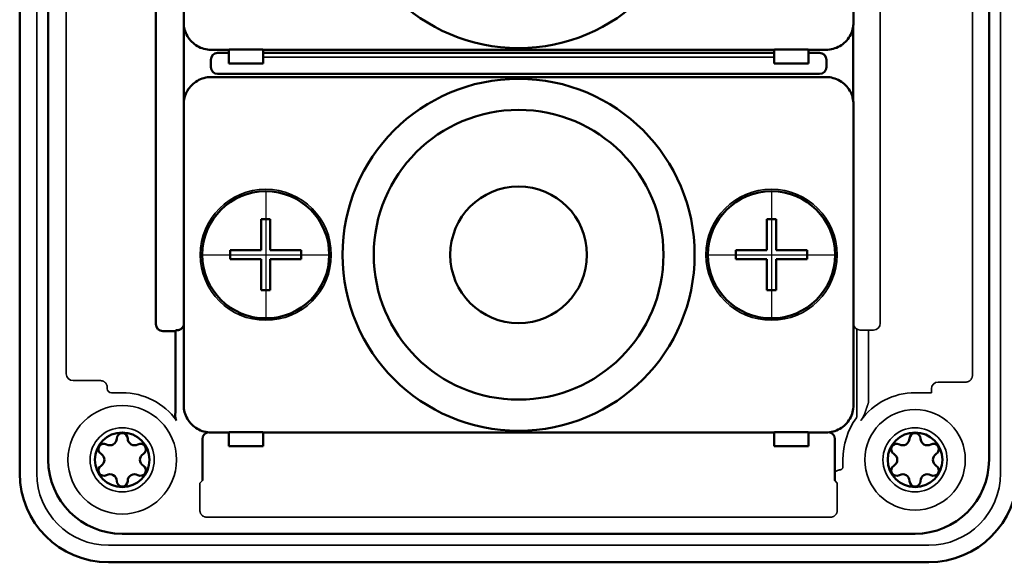
# Model space of a CAD drawing. Units: millimetres. Extents: x 3863 to 4805, y 4186 to 5343.
# Drawn here: x 3894 to 3966, y 4838 to 4878 of the extents above; entities that cross this region are included whole.
import ezdxf

# ---------------------------------------------------------------- set-up
doc = ezdxf.new("R2010")
doc.units = ezdxf.units.MM
doc.header["$LTSCALE"] = 5
for name, color, linetype, lineweight in [('AM_0 ( Kontur 0.5 )', 7, 'CONTINUOUS', 50), ('AM_0N ( Normteile sichtbar)', 7, 'CONTINUOUS', 50), ('AM_7N ( Normteile Mittelinien)', 4, 'CONTINUOUS', 25), ('Sichtbar (ISO)', 7, 'CONTINUOUS', 50), ('Sichtbar schmal (ISO)', 7, 'CONTINUOUS', 35)]:
    doc.layers.add(name, color=color, linetype=linetype, lineweight=lineweight)

msp = doc.modelspace()

# ---------------------------------------------------------------- linework, layer by layer
at = {"layer": 'AM_0 ( Kontur 0.5 )'}
for centre, radius in [((3930.398, 4888.576), 12.877), ((3930.398, 4860.576), 12.877), ((3930.398, 4860.576), 10.6), ((3930.398, 4860.576), 5)]:
    msp.add_circle(centre, radius, dxfattribs=at)
at = {"layer": 'AM_0N ( Normteile sichtbar)'}
for p, q in [((3912.228, 4863.176), (3911.568, 4863.176)), ((3911.568, 4863.176), (3911.568, 4860.906)), ((3912.228, 4863.176), (3912.228, 4860.906)), ((3949.228, 4863.176), (3948.568, 4863.176)), ((3948.568, 4863.176), (3948.568, 4860.906)), ((3949.228, 4863.176), (3949.228, 4860.906)), ((3909.298, 4860.906), (3911.568, 4860.906)), ((3909.298, 4860.906), (3909.298, 4860.246)), ((3912.228, 4860.906), (3914.498, 4860.906)), ((3914.498, 4860.906), (3914.498, 4860.246)), ((3946.298, 4860.906), (3948.568, 4860.906)), ((3946.298, 4860.906), (3946.298, 4860.246)), ((3949.228, 4860.906), (3951.498, 4860.906)), ((3951.498, 4860.906), (3951.498, 4860.246)), ((3909.298, 4860.246), (3911.568, 4860.246)), ((3911.568, 4860.246), (3911.568, 4857.976)), ((3912.228, 4860.246), (3912.228, 4857.976)), ((3912.228, 4860.246), (3914.498, 4860.246)), ((3946.298, 4860.246), (3948.568, 4860.246)), ((3948.568, 4860.246), (3948.568, 4857.976)), ((3949.228, 4860.246), (3949.228, 4857.976)), ((3949.228, 4860.246), (3951.498, 4860.246)), ((3912.228, 4857.976), (3911.568, 4857.976)), ((3949.228, 4857.976), (3948.568, 4857.976))]:
    msp.add_line(p, q, dxfattribs=at)
for centre in [(3911.898, 4860.576), (3948.898, 4860.576)]:
    msp.add_circle(centre, 4.65, dxfattribs=at)
at = {"layer": 'AM_7N ( Normteile Mittelinien)'}
for p, q in [((3911.898, 4865.226), (3911.898, 4855.926)), ((3948.898, 4865.226), (3948.898, 4855.926)), ((3907.248, 4860.576), (3916.548, 4860.576)), ((3944.248, 4860.576), (3953.548, 4860.576))]:
    msp.add_line(p, q, dxfattribs=at)
at = {"layer": 'Sichtbar (ISO)'}
for p, q in [((3893.898, 4904.576), (3893.898, 4844.576)), ((3895.986, 4900.721), (3895.986, 4845.576)), ((3964.81, 4845.576), (3964.81, 4900.721)), ((3905.898, 4899.576), (3905.898, 4877.575)), ((3954.898, 4877.575), (3954.898, 4899.576)), ((3903.861, 4855.488), (3903.861, 4893.663)), ((3905.898, 4877.575), (3905.902, 4877.445)), ((3905.902, 4877.445), (3905.915, 4877.314)), ((3905.915, 4877.314), (3905.936, 4877.185)), ((3905.915, 4877.312), (3905.915, 4871.84)), ((3954.881, 4877.314), (3954.859, 4877.185)), ((3954.88, 4871.84), (3954.88, 4877.312)), ((3954.893, 4877.445), (3954.881, 4877.314)), ((3954.898, 4877.575), (3954.893, 4877.445)), ((3905.936, 4877.185), (3905.966, 4877.058)), ((3905.966, 4877.058), (3906.004, 4876.933)), ((3906.004, 4876.933), (3906.05, 4876.81)), ((3906.05, 4876.81), (3906.104, 4876.691)), ((3906.104, 4876.691), (3906.166, 4876.576)), ((3906.166, 4876.576), (3906.235, 4876.464)), ((3954.63, 4876.576), (3954.561, 4876.464)), ((3954.692, 4876.691), (3954.63, 4876.576)), ((3954.746, 4876.81), (3954.692, 4876.691)), ((3954.792, 4876.933), (3954.746, 4876.81)), ((3954.83, 4877.058), (3954.792, 4876.933)), ((3954.859, 4877.185), (3954.83, 4877.058)), ((3906.235, 4876.464), (3906.311, 4876.358)), ((3906.311, 4876.358), (3906.394, 4876.257)), ((3906.394, 4876.257), (3906.483, 4876.161)), ((3906.483, 4876.161), (3906.579, 4876.072)), ((3906.579, 4876.072), (3906.68, 4875.989)), ((3906.68, 4875.989), (3906.786, 4875.913)), ((3906.786, 4875.913), (3906.898, 4875.844)), ((3906.898, 4875.844), (3907.013, 4875.782)), ((3953.898, 4875.844), (3953.783, 4875.782)), ((3954.009, 4875.913), (3953.898, 4875.844)), ((3954.115, 4875.989), (3954.009, 4875.913)), ((3954.217, 4876.072), (3954.115, 4875.989)), ((3954.312, 4876.161), (3954.217, 4876.072)), ((3954.402, 4876.257), (3954.312, 4876.161)), ((3954.485, 4876.358), (3954.402, 4876.257)), ((3954.561, 4876.464), (3954.485, 4876.358)), ((3907.013, 4875.782), (3907.132, 4875.728)), ((3907.132, 4875.728), (3907.255, 4875.682)), ((3907.255, 4875.682), (3907.38, 4875.644)), ((3907.38, 4875.644), (3907.507, 4875.614)), ((3907.507, 4875.614), (3907.636, 4875.593)), ((3907.636, 4875.593), (3907.767, 4875.58)), ((3907.767, 4875.58), (3907.897, 4875.576)), ((3907.897, 4875.576), (3909.198, 4875.576)), ((3909.198, 4875.343), (3908.38, 4875.343)), ((3909.198, 4875.576), (3909.238, 4875.602)), ((3909.198, 4874.576), (3909.198, 4875.576)), ((3909.238, 4875.602), (3911.658, 4875.602)), ((3911.698, 4875.576), (3911.658, 4875.602)), ((3911.698, 4875.576), (3949.098, 4875.576)), ((3911.698, 4875.576), (3911.698, 4874.576)), ((3949.098, 4875.343), (3911.698, 4875.343)), ((3949.098, 4875.576), (3949.138, 4875.602)), ((3949.098, 4874.576), (3949.098, 4875.576)), ((3949.138, 4875.602), (3951.558, 4875.602)), ((3951.598, 4875.576), (3951.558, 4875.602)), ((3951.598, 4875.576), (3952.898, 4875.576)), ((3951.598, 4875.576), (3951.598, 4874.576)), ((3952.415, 4875.343), (3951.598, 4875.343)), ((3953.029, 4875.58), (3952.898, 4875.576)), ((3953.159, 4875.593), (3953.029, 4875.58)), ((3953.288, 4875.614), (3953.159, 4875.593)), ((3953.416, 4875.644), (3953.288, 4875.614)), ((3953.541, 4875.682), (3953.416, 4875.644)), ((3953.663, 4875.728), (3953.541, 4875.682)), ((3953.783, 4875.782), (3953.663, 4875.728)), ((3907.88, 4874.843), (3907.88, 4874.308)), ((3909.237, 4874.576), (3909.198, 4874.576)), ((3911.659, 4874.576), (3909.237, 4874.576)), ((3911.659, 4874.576), (3911.698, 4874.576)), ((3949.098, 4874.576), (3949.137, 4874.576)), ((3951.559, 4874.576), (3949.137, 4874.576)), ((3951.598, 4874.576), (3951.559, 4874.576)), ((3952.915, 4874.308), (3952.915, 4874.843)), ((3908.38, 4873.808), (3952.415, 4873.808)), ((3906.394, 4872.895), (3906.483, 4872.99)), ((3906.483, 4872.99), (3906.579, 4873.08)), ((3906.579, 4873.08), (3906.68, 4873.163)), ((3906.68, 4873.163), (3906.786, 4873.239)), ((3906.786, 4873.239), (3906.898, 4873.308)), ((3906.898, 4873.308), (3907.013, 4873.37)), ((3907.013, 4873.37), (3907.132, 4873.424)), ((3907.132, 4873.424), (3907.255, 4873.47)), ((3907.255, 4873.47), (3907.38, 4873.508)), ((3907.38, 4873.508), (3907.507, 4873.537)), ((3907.507, 4873.537), (3907.636, 4873.559)), ((3907.636, 4873.559), (3907.767, 4873.571)), ((3907.767, 4873.571), (3907.897, 4873.576)), ((3952.898, 4873.576), (3907.897, 4873.576)), ((3953.029, 4873.571), (3952.898, 4873.576)), ((3953.159, 4873.559), (3953.029, 4873.571)), ((3953.288, 4873.537), (3953.159, 4873.559)), ((3953.416, 4873.508), (3953.288, 4873.537)), ((3953.541, 4873.47), (3953.416, 4873.508)), ((3953.663, 4873.424), (3953.541, 4873.47)), ((3953.783, 4873.37), (3953.663, 4873.424)), ((3953.898, 4873.308), (3953.783, 4873.37)), ((3954.009, 4873.239), (3953.898, 4873.308)), ((3954.115, 4873.163), (3954.009, 4873.239)), ((3954.217, 4873.08), (3954.115, 4873.163)), ((3954.312, 4872.99), (3954.217, 4873.08)), ((3954.402, 4872.895), (3954.312, 4872.99)), ((3905.966, 4872.094), (3906.004, 4872.219)), ((3906.004, 4872.219), (3906.05, 4872.341)), ((3906.05, 4872.341), (3906.104, 4872.461)), ((3906.104, 4872.461), (3906.166, 4872.576)), ((3906.166, 4872.576), (3906.235, 4872.687)), ((3906.235, 4872.687), (3906.311, 4872.793)), ((3906.311, 4872.793), (3906.394, 4872.895)), ((3954.485, 4872.793), (3954.402, 4872.895)), ((3954.561, 4872.687), (3954.485, 4872.793)), ((3954.63, 4872.576), (3954.561, 4872.687)), ((3954.692, 4872.461), (3954.63, 4872.576)), ((3954.746, 4872.341), (3954.692, 4872.461)), ((3954.792, 4872.219), (3954.746, 4872.341)), ((3954.83, 4872.094), (3954.792, 4872.219)), ((3905.898, 4871.576), (3905.902, 4871.707)), ((3905.898, 4871.576), (3905.898, 4849.575)), ((3905.902, 4871.707), (3905.915, 4871.837)), ((3905.915, 4871.837), (3905.936, 4871.966)), ((3905.936, 4871.966), (3905.966, 4872.094)), ((3954.859, 4871.966), (3954.83, 4872.094)), ((3954.881, 4871.837), (3954.859, 4871.966)), ((3954.893, 4871.707), (3954.881, 4871.837)), ((3954.898, 4871.576), (3954.893, 4871.707)), ((3954.898, 4849.575), (3954.898, 4871.576)), ((3905.285, 4854.988), (3904.36, 4854.988)), ((3905.285, 4854.988), (3905.35, 4855.053)), ((3905.285, 4849.329), (3905.285, 4854.988)), ((3905.417, 4855.056), (3905.423, 4855.057)), ((3905.423, 4855.057), (3905.43, 4855.057)), ((3905.43, 4855.057), (3905.437, 4855.057)), ((3905.437, 4855.057), (3905.444, 4855.058)), ((3905.444, 4855.058), (3905.452, 4855.058)), ((3905.452, 4855.058), (3905.46, 4855.059)), ((3905.46, 4855.059), (3905.468, 4855.06)), ((3905.468, 4855.06), (3905.477, 4855.061)), ((3905.477, 4855.061), (3905.486, 4855.062)), ((3905.486, 4855.062), (3905.495, 4855.064)), ((3905.495, 4855.064), (3905.505, 4855.065)), ((3905.505, 4855.065), (3905.515, 4855.068)), ((3905.515, 4855.068), (3905.525, 4855.07)), ((3905.525, 4855.07), (3905.535, 4855.072)), ((3905.535, 4855.072), (3905.546, 4855.075)), ((3905.546, 4855.075), (3905.557, 4855.078)), ((3905.557, 4855.078), (3905.568, 4855.082)), ((3905.568, 4855.082), (3905.58, 4855.086)), ((3905.58, 4855.086), (3905.591, 4855.09)), ((3905.591, 4855.09), (3905.603, 4855.095)), ((3905.603, 4855.095), (3905.615, 4855.1)), ((3905.615, 4855.1), (3905.626, 4855.105)), ((3905.626, 4855.105), (3905.638, 4855.111)), ((3905.638, 4855.111), (3905.65, 4855.117)), ((3905.285, 4849.329), (3905.285, 4849.297)), ((3905.285, 4849.297), (3905.285, 4849.265)), ((3905.285, 4849.265), (3905.285, 4849.234)), ((3905.285, 4849.234), (3905.285, 4849.204)), ((3905.285, 4849.204), (3905.285, 4849.174)), ((3905.285, 4849.174), (3905.285, 4849.145)), ((3905.898, 4849.575), (3905.902, 4849.445)), ((3905.902, 4849.445), (3905.915, 4849.314)), ((3905.915, 4849.314), (3905.936, 4849.185)), ((3905.936, 4849.185), (3905.966, 4849.058)), ((3954.859, 4849.185), (3954.83, 4849.058)), ((3954.881, 4849.314), (3954.859, 4849.185)), ((3954.893, 4849.445), (3954.881, 4849.314)), ((3954.898, 4849.575), (3954.893, 4849.445)), ((3905.283, 4848.778), (3905.282, 4848.761)), ((3905.282, 4848.761), (3905.282, 4848.744)), ((3905.282, 4848.744), (3905.282, 4848.732)), ((3905.282, 4848.732), (3905.282, 4848.72)), ((3905.282, 4848.72), (3905.283, 4848.708)), ((3905.284, 4848.873), (3905.283, 4848.853)), ((3905.283, 4848.853), (3905.283, 4848.833)), ((3905.283, 4848.833), (3905.283, 4848.814)), ((3905.283, 4848.814), (3905.283, 4848.796)), ((3905.283, 4848.796), (3905.283, 4848.778)), ((3905.283, 4848.708), (3905.284, 4848.696)), ((3905.285, 4848.986), (3905.284, 4848.962)), ((3905.284, 4848.962), (3905.284, 4848.939)), ((3905.284, 4848.939), (3905.284, 4848.916)), ((3905.284, 4848.916), (3905.284, 4848.895)), ((3905.284, 4848.895), (3905.284, 4848.873)), ((3905.284, 4848.696), (3905.285, 4848.684)), ((3905.285, 4849.145), (3905.285, 4849.117)), ((3905.285, 4849.117), (3905.285, 4849.089)), ((3905.285, 4849.089), (3905.285, 4849.063)), ((3905.285, 4849.063), (3905.285, 4849.036)), ((3905.285, 4849.036), (3905.285, 4849.011)), ((3905.285, 4849.011), (3905.285, 4848.986)), ((3905.285, 4848.684), (3905.286, 4848.671)), ((3905.286, 4848.671), (3905.288, 4848.659)), ((3905.288, 4848.659), (3905.29, 4848.647)), ((3905.29, 4848.647), (3905.293, 4848.634)), ((3905.293, 4848.634), (3905.295, 4848.622)), ((3905.295, 4848.622), (3905.298, 4848.61)), ((3905.298, 4848.61), (3905.302, 4848.597)), ((3905.302, 4848.597), (3905.305, 4848.585)), ((3905.305, 4848.585), (3905.309, 4848.573)), ((3905.309, 4848.573), (3905.314, 4848.56)), ((3905.314, 4848.56), (3905.319, 4848.548)), ((3905.319, 4848.548), (3905.324, 4848.535)), ((3905.324, 4848.535), (3905.329, 4848.523)), ((3905.329, 4848.523), (3905.335, 4848.511)), ((3905.335, 4848.511), (3905.342, 4848.498)), ((3905.342, 4848.498), (3905.349, 4848.486)), ((3905.349, 4848.486), (3905.356, 4848.474)), ((3905.356, 4848.474), (3905.364, 4848.462)), ((3905.364, 4848.462), (3905.372, 4848.449)), ((3905.966, 4849.058), (3906.004, 4848.933)), ((3906.004, 4848.933), (3906.05, 4848.81)), ((3906.05, 4848.81), (3906.104, 4848.691)), ((3906.104, 4848.691), (3906.166, 4848.576)), ((3906.166, 4848.576), (3906.235, 4848.464)), ((3906.235, 4848.464), (3906.311, 4848.358)), ((3954.561, 4848.464), (3954.485, 4848.358)), ((3954.63, 4848.576), (3954.561, 4848.464)), ((3954.692, 4848.691), (3954.63, 4848.576)), ((3954.746, 4848.81), (3954.692, 4848.691)), ((3954.792, 4848.933), (3954.746, 4848.81)), ((3954.83, 4849.058), (3954.792, 4848.933)), ((3906.311, 4848.358), (3906.394, 4848.257)), ((3906.394, 4848.257), (3906.483, 4848.161)), ((3906.483, 4848.161), (3906.579, 4848.072)), ((3906.579, 4848.072), (3906.68, 4847.989)), ((3906.68, 4847.989), (3906.786, 4847.913)), ((3906.786, 4847.913), (3906.898, 4847.844)), ((3906.898, 4847.844), (3907.013, 4847.782)), ((3907.013, 4847.782), (3907.132, 4847.728)), ((3907.132, 4847.728), (3907.255, 4847.682)), ((3953.663, 4847.728), (3953.541, 4847.682)), ((3953.783, 4847.782), (3953.663, 4847.728)), ((3953.898, 4847.844), (3953.783, 4847.782)), ((3954.009, 4847.913), (3953.898, 4847.844)), ((3954.115, 4847.989), (3954.009, 4847.913)), ((3954.217, 4848.072), (3954.115, 4847.989)), ((3954.312, 4848.161), (3954.217, 4848.072)), ((3954.402, 4848.257), (3954.312, 4848.161)), ((3954.485, 4848.358), (3954.402, 4848.257)), ((3907.255, 4847.682), (3907.38, 4847.644)), ((3907.268, 4847.093), (3907.268, 4844.674)), ((3907.38, 4847.644), (3907.507, 4847.614)), ((3907.507, 4847.614), (3907.636, 4847.593)), ((3907.636, 4847.593), (3907.767, 4847.58)), ((3907.767, 4847.58), (3907.897, 4847.576)), ((3907.897, 4847.576), (3909.198, 4847.576)), ((3909.198, 4847.576), (3909.238, 4847.602)), ((3909.198, 4846.576), (3909.198, 4847.576)), ((3909.238, 4847.602), (3911.658, 4847.602)), ((3911.698, 4847.576), (3911.658, 4847.602)), ((3911.698, 4847.576), (3949.098, 4847.576)), ((3911.698, 4847.576), (3911.698, 4846.576)), ((3949.098, 4847.576), (3949.138, 4847.602)), ((3949.098, 4846.576), (3949.098, 4847.576)), ((3949.138, 4847.602), (3951.558, 4847.602)), ((3951.598, 4847.576), (3951.558, 4847.602)), ((3951.598, 4847.576), (3952.898, 4847.576)), ((3951.598, 4847.576), (3951.598, 4846.576)), ((3953.029, 4847.58), (3952.898, 4847.576)), ((3953.159, 4847.593), (3953.029, 4847.58)), ((3953.288, 4847.614), (3953.159, 4847.593)), ((3953.416, 4847.644), (3953.288, 4847.614)), ((3953.541, 4847.682), (3953.416, 4847.644)), ((3953.528, 4844.674), (3953.528, 4847.093)), ((3909.237, 4846.576), (3909.198, 4846.576)), ((3911.659, 4846.576), (3909.237, 4846.576)), ((3911.659, 4846.576), (3911.698, 4846.576)), ((3949.098, 4846.576), (3949.137, 4846.576)), ((3951.559, 4846.576), (3949.137, 4846.576)), ((3951.598, 4846.576), (3951.559, 4846.576)), ((3907.264, 4844.137), (3907.263, 4844.109)), ((3907.265, 4844.218), (3907.264, 4844.191)), ((3907.264, 4844.191), (3907.264, 4844.164)), ((3907.264, 4844.164), (3907.264, 4844.137)), ((3907.266, 4844.298), (3907.265, 4844.272)), ((3907.265, 4844.272), (3907.265, 4844.245)), ((3907.265, 4844.245), (3907.265, 4844.218)), ((3907.267, 4844.404), (3907.266, 4844.378)), ((3907.266, 4844.378), (3907.266, 4844.351)), ((3907.266, 4844.351), (3907.266, 4844.325)), ((3907.266, 4844.325), (3907.266, 4844.298)), ((3907.268, 4844.556), (3907.267, 4844.532)), ((3907.267, 4844.532), (3907.267, 4844.507)), ((3907.267, 4844.507), (3907.267, 4844.481)), ((3907.267, 4844.481), (3907.267, 4844.456)), ((3907.267, 4844.456), (3907.267, 4844.43)), ((3907.267, 4844.43), (3907.267, 4844.404)), ((3907.268, 4844.674), (3907.268, 4844.651)), ((3907.268, 4844.651), (3907.268, 4844.628)), ((3907.268, 4844.628), (3907.268, 4844.605)), ((3907.268, 4844.605), (3907.268, 4844.581)), ((3907.268, 4844.581), (3907.268, 4844.556)), ((3953.528, 4844.645), (3953.528, 4844.674)), ((3953.528, 4844.616), (3953.528, 4844.645)), ((3953.528, 4844.588), (3953.528, 4844.616)), ((3953.528, 4844.56), (3953.528, 4844.588)), ((3953.528, 4844.531), (3953.528, 4844.56)), ((3953.528, 4844.503), (3953.528, 4844.531)), ((3953.528, 4844.476), (3953.528, 4844.503)), ((3953.529, 4844.449), (3953.528, 4844.476)), ((3953.529, 4844.423), (3953.529, 4844.449)), ((3953.529, 4844.397), (3953.529, 4844.423)), ((3953.529, 4844.372), (3953.529, 4844.397)), ((3953.529, 4844.347), (3953.529, 4844.372)), ((3953.53, 4844.323), (3953.529, 4844.347)), ((3953.53, 4844.3), (3953.53, 4844.323)), ((3953.53, 4844.276), (3953.53, 4844.3)), ((3953.53, 4844.253), (3953.53, 4844.276)), ((3953.531, 4844.23), (3953.53, 4844.253)), ((3953.531, 4844.207), (3953.531, 4844.23)), ((3953.531, 4844.183), (3953.531, 4844.207)), ((3953.531, 4844.159), (3953.531, 4844.183)), ((3953.532, 4844.134), (3953.531, 4844.159)), ((3953.532, 4844.108), (3953.532, 4844.134)), ((3907.263, 4844.109), (3907.263, 4844.081)), ((3907.263, 4844.081), (3907.263, 4844.053)), ((3953.533, 4844.081), (3953.532, 4844.108)), ((3953.533, 4844.053), (3953.533, 4844.081)), ((3901.398, 4840.164), (3959.398, 4840.164)), ((3900.398, 4838.076), (3960.398, 4838.076))]:
    msp.add_line(p, q, dxfattribs=at)
for centre in [(3901.398, 4845.576), (3959.398, 4845.576)]:
    msp.add_circle(centre, 2, dxfattribs=at)
for centre, radius, start, end in [((3900.498, 4847.135), 0.5, 240.55843, 359.44157), ((3901.398, 4847.126), 0.4, 0.55843, 179.44157), ((3902.298, 4847.135), 0.5, 180.55843, 299.44157), ((3958.498, 4847.135), 0.5, 240.55843, 359.44157), ((3959.398, 4847.126), 0.4, 0.55843, 179.44157), ((3960.298, 4847.135), 0.5, 180.55843, 299.44157), ((3900.055, 4846.351), 0.4, 60.55843, 239.44157), ((3902.74, 4846.351), 0.4, 300.55843, 119.44157), ((3958.055, 4846.351), 0.4, 60.55843, 239.44157), ((3960.74, 4846.351), 0.4, 300.55843, 119.44157), ((3901.398, 4845.576), 5.412, 180, 270), ((3899.598, 4845.576), 0.5, 300.55843, 59.44157), ((3903.198, 4845.576), 0.5, 120.55843, 239.44157), ((3957.598, 4845.576), 0.5, 300.55843, 59.44157), ((3959.398, 4845.576), 5.412, 270, 0), ((3961.198, 4845.576), 0.5, 120.55843, 239.44157), ((3900.055, 4844.801), 0.4, 120.55843, 299.44157), ((3902.74, 4844.801), 0.4, 240.55843, 59.44157), ((3958.055, 4844.801), 0.4, 120.55843, 299.44157), ((3960.74, 4844.801), 0.4, 240.55843, 59.44157), ((3900.398, 4844.576), 6.5, 180, 270), ((3900.498, 4844.017), 0.5, 0.55843, 119.44157), ((3902.298, 4844.017), 0.5, 60.55843, 179.44157), ((3958.498, 4844.017), 0.5, 0.55843, 119.44157), ((3960.298, 4844.017), 0.5, 60.55843, 179.44157), ((3960.398, 4844.576), 6.5, 270, 0), ((3901.398, 4844.026), 0.4, 180.55843, 359.44157), ((3959.398, 4844.026), 0.4, 180.55843, 359.44157)]:
    msp.add_arc(centre, radius, start, end, dxfattribs=at)
for centre, major_axis, ratio, start_param, end_param in [((3908.38, 4874.843), (0.354, -0.354), 0.999695, 2.356347, 3.926839), ((3952.415, 4874.843), (-0.354, -0.354), 0.999695, 2.356347, 3.926839), ((3908.38, 4874.308), (0.354, 0.354), 0.999695, 2.356347, 3.926839), ((3952.415, 4874.308), (-0.354, 0.354), 0.999695, 2.356347, 3.926839), ((3904.361, 4855.489), (-0.354, -0.354), 0.999695, 5.497939, 7.068431), ((3905.65, 4855.053), (0.3, 0), 0.017455, 2.459557, 3.124139), ((3905.415, 4855.558), (-0.354, 0.354), 0.999695, 2.845196, 3.661849), ((3907.768, 4847.093), (-0.354, 0.354), 0.999695, 5.658511, 7.068431), ((3953.028, 4847.093), (-0.354, -0.354), 0.999695, 2.356347, 3.766267)]:
    msp.add_ellipse(centre, major_axis=major_axis, ratio=ratio, start_param=start_param, end_param=end_param, dxfattribs=at)
at = {"layer": 'Sichtbar schmal (ISO)'}
for p, q in [((3895.145, 4844.576), (3895.145, 4901.746)), ((3965.65, 4901.746), (3965.65, 4844.576)), ((3897.302, 4851.867), (3897.302, 4897.284)), ((3963.599, 4851.762), (3963.599, 4897.389)), ((3956.853, 4855.571), (3956.853, 4893.581)), ((3905.903, 4871.719), (3905.903, 4877.432)), ((3954.893, 4877.432), (3954.893, 4871.719)), ((3949.098, 4875.031), (3911.698, 4875.031)), ((3955.145, 4855.117), (3955.145, 4848.766)), ((3955.393, 4855.071), (3956.353, 4855.071)), ((3956.001, 4854.988), (3956.001, 4849.779)), ((3899.802, 4851.367), (3897.802, 4851.367)), ((3899.834, 4851.366), (3899.802, 4851.367)), ((3899.866, 4851.363), (3899.834, 4851.366)), ((3899.897, 4851.358), (3899.866, 4851.363)), ((3899.929, 4851.351), (3899.897, 4851.358)), ((3899.96, 4851.342), (3899.929, 4851.351)), ((3899.991, 4851.33), (3899.96, 4851.342)), ((3900.021, 4851.317), (3899.991, 4851.33)), ((3963.319, 4851.313), (3963.348, 4851.329)), ((3963.348, 4851.329), (3963.376, 4851.346)), ((3963.376, 4851.346), (3963.403, 4851.366)), ((3963.403, 4851.366), (3963.429, 4851.387)), ((3963.429, 4851.387), (3963.453, 4851.409)), ((3963.453, 4851.409), (3963.476, 4851.434)), ((3963.476, 4851.434), (3963.497, 4851.459)), ((3963.497, 4851.459), (3963.516, 4851.487)), ((3963.516, 4851.487), (3963.533, 4851.515)), ((3963.533, 4851.515), (3963.549, 4851.544)), ((3963.549, 4851.544), (3963.562, 4851.574)), ((3963.562, 4851.574), (3963.573, 4851.605)), ((3963.573, 4851.605), (3963.582, 4851.636)), ((3963.582, 4851.636), (3963.59, 4851.667)), ((3963.59, 4851.667), (3963.595, 4851.699)), ((3963.595, 4851.699), (3963.598, 4851.731)), ((3963.598, 4851.731), (3963.599, 4851.762)), ((3900.05, 4851.301), (3900.021, 4851.317)), ((3900.079, 4851.284), (3900.05, 4851.301)), ((3900.106, 4851.265), (3900.079, 4851.284)), ((3900.131, 4851.244), (3900.106, 4851.265)), ((3900.156, 4851.221), (3900.131, 4851.244)), ((3900.178, 4851.197), (3900.156, 4851.221)), ((3900.199, 4851.171), (3900.178, 4851.197)), ((3900.219, 4851.144), (3900.199, 4851.171)), ((3900.236, 4851.115), (3900.219, 4851.144)), ((3900.252, 4851.086), (3900.236, 4851.115)), ((3900.265, 4851.056), (3900.252, 4851.086)), ((3900.276, 4851.025), (3900.265, 4851.056)), ((3900.286, 4850.994), (3900.276, 4851.025)), ((3900.293, 4850.963), (3900.286, 4850.994)), ((3900.298, 4850.931), (3900.293, 4850.963)), ((3900.301, 4850.899), (3900.298, 4850.931)), ((3900.302, 4850.867), (3900.301, 4850.899)), ((3900.302, 4850.78), (3900.302, 4850.867)), ((3960.599, 4850.48), (3960.599, 4850.762)), ((3961.099, 4851.262), (3963.099, 4851.262)), ((3963.099, 4851.262), (3963.131, 4851.263)), ((3963.131, 4851.263), (3963.163, 4851.266)), ((3963.163, 4851.266), (3963.194, 4851.272)), ((3963.194, 4851.272), (3963.226, 4851.279)), ((3963.226, 4851.279), (3963.258, 4851.288)), ((3963.258, 4851.288), (3963.288, 4851.3)), ((3963.288, 4851.3), (3963.319, 4851.313)), ((3900.602, 4850.48), (3901.398, 4850.48)), ((3960.599, 4850.48), (3959.398, 4850.48)), ((3955.787, 4849.173), (3955.777, 4849.143)), ((3955.798, 4849.203), (3955.787, 4849.173)), ((3955.809, 4849.234), (3955.798, 4849.203)), ((3955.82, 4849.266), (3955.809, 4849.234)), ((3955.832, 4849.298), (3955.82, 4849.266)), ((3955.843, 4849.331), (3955.832, 4849.298)), ((3955.855, 4849.365), (3955.843, 4849.331)), ((3955.867, 4849.399), (3955.855, 4849.365)), ((3955.879, 4849.433), (3955.867, 4849.399)), ((3955.892, 4849.468), (3955.879, 4849.433)), ((3955.904, 4849.504), (3955.892, 4849.468)), ((3955.917, 4849.539), (3955.904, 4849.504)), ((3955.929, 4849.574), (3955.917, 4849.539)), ((3955.942, 4849.609), (3955.929, 4849.574)), ((3955.954, 4849.644), (3955.942, 4849.609)), ((3955.966, 4849.678), (3955.954, 4849.644)), ((3955.978, 4849.712), (3955.966, 4849.678)), ((3955.99, 4849.746), (3955.978, 4849.712)), ((3956.001, 4849.779), (3955.99, 4849.746)), ((3955.111, 4848.654), (3955.108, 4848.65)), ((3955.114, 4848.658), (3955.111, 4848.654)), ((3955.117, 4848.663), (3955.114, 4848.658)), ((3955.119, 4848.667), (3955.117, 4848.663)), ((3955.122, 4848.672), (3955.119, 4848.667)), ((3955.124, 4848.676), (3955.122, 4848.672)), ((3955.126, 4848.681), (3955.124, 4848.676)), ((3955.128, 4848.685), (3955.126, 4848.681)), ((3955.13, 4848.69), (3955.128, 4848.685)), ((3955.132, 4848.695), (3955.13, 4848.69)), ((3955.134, 4848.7), (3955.132, 4848.695)), ((3955.136, 4848.705), (3955.134, 4848.7)), ((3955.137, 4848.71), (3955.136, 4848.705)), ((3955.139, 4848.715), (3955.137, 4848.71)), ((3955.14, 4848.72), (3955.139, 4848.715)), ((3955.141, 4848.725), (3955.14, 4848.72)), ((3955.142, 4848.73), (3955.141, 4848.725)), ((3955.143, 4848.735), (3955.142, 4848.73)), ((3955.144, 4848.74), (3955.143, 4848.735)), ((3955.145, 4848.75), (3955.144, 4848.745)), ((3955.144, 4848.745), (3955.144, 4848.74)), ((3955.145, 4848.766), (3955.145, 4848.761)), ((3955.145, 4848.761), (3955.145, 4848.756)), ((3955.145, 4848.756), (3955.145, 4848.75)), ((3955.442, 4848.475), (3955.424, 4848.449)), ((3955.459, 4848.5), (3955.442, 4848.475)), ((3955.476, 4848.525), (3955.459, 4848.5)), ((3955.493, 4848.55), (3955.476, 4848.525)), ((3955.509, 4848.575), (3955.493, 4848.55)), ((3955.524, 4848.6), (3955.509, 4848.575)), ((3955.54, 4848.624), (3955.524, 4848.6)), ((3955.554, 4848.648), (3955.54, 4848.624)), ((3955.569, 4848.672), (3955.554, 4848.648)), ((3955.582, 4848.696), (3955.569, 4848.672)), ((3955.596, 4848.719), (3955.582, 4848.696)), ((3955.609, 4848.743), (3955.596, 4848.719)), ((3955.621, 4848.766), (3955.609, 4848.743)), ((3955.633, 4848.789), (3955.621, 4848.766)), ((3955.645, 4848.812), (3955.633, 4848.789)), ((3955.656, 4848.834), (3955.645, 4848.812)), ((3955.667, 4848.856), (3955.656, 4848.834)), ((3955.677, 4848.878), (3955.667, 4848.856)), ((3955.687, 4848.9), (3955.677, 4848.878)), ((3955.697, 4848.922), (3955.687, 4848.9)), ((3955.705, 4848.943), (3955.697, 4848.922)), ((3955.714, 4848.965), (3955.705, 4848.943)), ((3955.722, 4848.986), (3955.714, 4848.965)), ((3955.729, 4849.006), (3955.722, 4848.986)), ((3955.738, 4849.032), (3955.729, 4849.006)), ((3955.747, 4849.059), (3955.738, 4849.032)), ((3955.757, 4849.086), (3955.747, 4849.059)), ((3955.767, 4849.114), (3955.757, 4849.086)), ((3955.777, 4849.143), (3955.767, 4849.114)), ((3954.12, 4845.576), (3954.12, 4845.047)), ((3953.907, 4844.843), (3953.889, 4844.84)), ((3953.925, 4844.846), (3953.907, 4844.843)), ((3953.943, 4844.848), (3953.925, 4844.846)), ((3953.955, 4844.85), (3953.943, 4844.848)), ((3953.967, 4844.852), (3953.955, 4844.85)), ((3953.979, 4844.855), (3953.967, 4844.852)), ((3953.99, 4844.859), (3953.979, 4844.855)), ((3954.001, 4844.864), (3953.99, 4844.859)), ((3954.012, 4844.869), (3954.001, 4844.864)), ((3954.023, 4844.875), (3954.012, 4844.869)), ((3954.033, 4844.882), (3954.023, 4844.875)), ((3954.043, 4844.889), (3954.033, 4844.882)), ((3954.052, 4844.896), (3954.043, 4844.889)), ((3954.061, 4844.905), (3954.052, 4844.896)), ((3954.07, 4844.914), (3954.061, 4844.905)), ((3954.077, 4844.923), (3954.07, 4844.914)), ((3954.085, 4844.933), (3954.077, 4844.923)), ((3954.091, 4844.943), (3954.085, 4844.933)), ((3954.097, 4844.953), (3954.091, 4844.943)), ((3954.103, 4844.964), (3954.097, 4844.953)), ((3954.107, 4844.976), (3954.103, 4844.964)), ((3954.111, 4844.987), (3954.107, 4844.976)), ((3954.115, 4844.999), (3954.111, 4844.987)), ((3954.117, 4845.011), (3954.115, 4844.999)), ((3954.119, 4845.022), (3954.117, 4845.011)), ((3954.12, 4845.035), (3954.119, 4845.022)), ((3954.12, 4845.047), (3954.12, 4845.035)), ((3953.543, 4844.686), (3953.528, 4844.674)), ((3953.559, 4844.698), (3953.543, 4844.686)), ((3953.575, 4844.709), (3953.559, 4844.698)), ((3953.591, 4844.72), (3953.575, 4844.709)), ((3953.608, 4844.731), (3953.591, 4844.72)), ((3953.624, 4844.741), (3953.608, 4844.731)), ((3953.641, 4844.751), (3953.624, 4844.741)), ((3953.658, 4844.76), (3953.641, 4844.751)), ((3953.676, 4844.769), (3953.658, 4844.76)), ((3953.693, 4844.777), (3953.676, 4844.769)), ((3953.711, 4844.785), (3953.693, 4844.777)), ((3953.728, 4844.793), (3953.711, 4844.785)), ((3953.746, 4844.8), (3953.728, 4844.793)), ((3953.764, 4844.807), (3953.746, 4844.8)), ((3953.782, 4844.813), (3953.764, 4844.807)), ((3953.8, 4844.818), (3953.782, 4844.813)), ((3953.818, 4844.824), (3953.8, 4844.818)), ((3953.836, 4844.828), (3953.818, 4844.824)), ((3953.854, 4844.833), (3953.836, 4844.828)), ((3953.872, 4844.837), (3953.854, 4844.833)), ((3953.889, 4844.84), (3953.872, 4844.837)), ((3907.263, 4844.053), (3907.084, 4843.875)), ((3907.084, 4843.875), (3907.084, 4841.875)), ((3953.533, 4844.053), (3953.711, 4843.875)), ((3953.711, 4841.875), (3953.711, 4843.875)), ((3907.084, 4841.875), (3907.085, 4841.843)), ((3907.085, 4841.843), (3907.088, 4841.811)), ((3907.088, 4841.811), (3907.094, 4841.779)), ((3907.094, 4841.779), (3907.101, 4841.747)), ((3907.101, 4841.747), (3907.11, 4841.716)), ((3907.11, 4841.716), (3907.122, 4841.685)), ((3907.122, 4841.685), (3907.135, 4841.655)), ((3907.135, 4841.655), (3907.151, 4841.626)), ((3907.151, 4841.626), (3907.168, 4841.598)), ((3907.168, 4841.598), (3907.188, 4841.571)), ((3907.188, 4841.571), (3907.209, 4841.545)), ((3907.209, 4841.545), (3907.231, 4841.521)), ((3907.231, 4841.521), (3907.256, 4841.498)), ((3907.256, 4841.498), (3907.281, 4841.477)), ((3907.281, 4841.477), (3907.309, 4841.458)), ((3907.309, 4841.458), (3907.337, 4841.44)), ((3907.337, 4841.44), (3907.366, 4841.425)), ((3907.366, 4841.425), (3907.396, 4841.412)), ((3907.396, 4841.412), (3907.427, 4841.4)), ((3907.427, 4841.4), (3907.458, 4841.391)), ((3907.458, 4841.391), (3907.489, 4841.384)), ((3907.489, 4841.384), (3907.521, 4841.379)), ((3907.521, 4841.379), (3907.553, 4841.376)), ((3907.553, 4841.376), (3907.584, 4841.375)), ((3907.584, 4841.375), (3953.211, 4841.375)), ((3953.211, 4841.375), (3953.243, 4841.376)), ((3953.243, 4841.376), (3953.275, 4841.379)), ((3953.275, 4841.379), (3953.306, 4841.384)), ((3953.306, 4841.384), (3953.338, 4841.391)), ((3953.338, 4841.391), (3953.369, 4841.4)), ((3953.369, 4841.4), (3953.399, 4841.412)), ((3953.399, 4841.412), (3953.43, 4841.425)), ((3953.43, 4841.425), (3953.459, 4841.44)), ((3953.459, 4841.44), (3953.487, 4841.458)), ((3953.487, 4841.458), (3953.514, 4841.477)), ((3953.514, 4841.477), (3953.54, 4841.498)), ((3953.54, 4841.498), (3953.564, 4841.521)), ((3953.564, 4841.521), (3953.587, 4841.545)), ((3953.587, 4841.545), (3953.608, 4841.571)), ((3953.608, 4841.571), (3953.627, 4841.598)), ((3953.627, 4841.598), (3953.645, 4841.626)), ((3953.645, 4841.626), (3953.66, 4841.655)), ((3953.66, 4841.655), (3953.674, 4841.685)), ((3953.674, 4841.685), (3953.685, 4841.716)), ((3953.685, 4841.716), (3953.695, 4841.747)), ((3953.695, 4841.747), (3953.702, 4841.779)), ((3953.702, 4841.779), (3953.707, 4841.811)), ((3953.707, 4841.811), (3953.71, 4841.843)), ((3953.71, 4841.843), (3953.711, 4841.875)), ((3960.398, 4839.323), (3900.398, 4839.323)), ((3900.398, 4838.076), (3900.398, 4838.089))]:
    msp.add_line(p, q, dxfattribs=at)
for centre, radius in [((3911.898, 4860.576), 4.795), ((3948.898, 4860.576), 4.795), ((3901.398, 4845.576), 3.971), ((3959.398, 4845.576), 3.678)]:
    msp.add_circle(centre, radius, dxfattribs=at)
for centre, radius, start, end in [((3901.398, 4845.576), 4.904, 35.87199, 90), ((3959.398, 4845.576), 4.904, 90, 144.12801), ((3959.398, 4845.576), 5.277, 144.37678, 180), ((3901.398, 4845.576), 2.347, 270, 180), ((3959.398, 4845.576), 2.347, 270, 180), ((3901.398, 4845.576), 2.347, 180, 270), ((3959.398, 4845.576), 2.347, 180, 270), ((3900.398, 4844.576), 5.253, 180, 270), ((3960.398, 4844.576), 5.253, 270, 0)]:
    msp.add_arc(centre, radius, start, end, dxfattribs=at)
for centre, major_axis, ratio, start_param, end_param in [((3955.393, 4855.571), (0.354, -0.354), 0.99989, 4.070525, 5.497669), ((3956.353, 4855.571), (0.354, 0.354), 0.99989, 3.927109, 5.497669), ((3897.802, 4851.867), (-0.354, 0.354), 0.999695, 0.78555, 2.356042), ((3900.602, 4850.78), (0.212, -0.212), 0.999695, 3.927161, 5.497617), ((3961.099, 4850.762), (0.354, 0.354), 0.999695, 0.78555, 2.356042)]:
    msp.add_ellipse(centre, major_axis=major_axis, ratio=ratio, start_param=start_param, end_param=end_param, dxfattribs=at)

doc.saveas('drawing.dxf')
